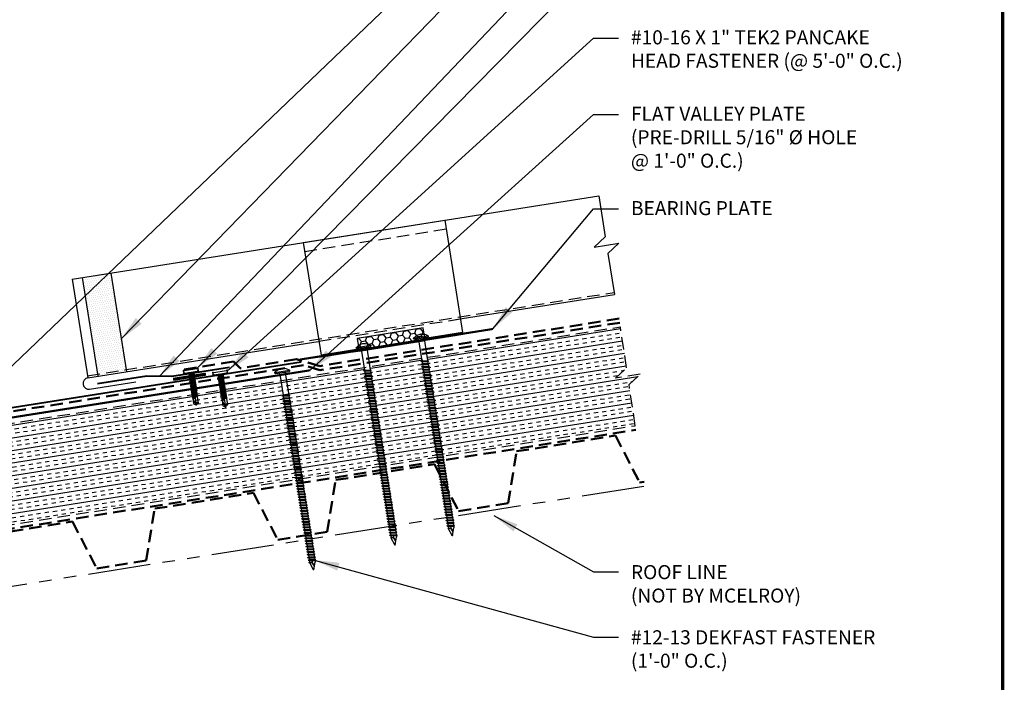
# Model space of a CAD drawing. Extents: x -10.4 to 57.1, y 0.3 to 49.2.
# Drawn here: x 27.6 to 57.1, y 12.7 to 32.6 of the extents above; entities that cross this region are included whole.
import ezdxf

# ---------------------------------------------------------------- set-up
doc = ezdxf.new("R2010")
doc.units = 0
doc.header["$LTSCALE"] = 1.5
doc.header["$MEASUREMENT"] = 0
for name, pattern in [('DASHED2', [0.375, 0.25, -0.125]), ('HIDDEN', [0.375, 0.25, -0.125]), ('PHANTOM', [2.5, 1.25, -0.25, 0.25, -0.25, 0.25, -0.25])]:
    doc.linetypes.add(name, pattern=pattern)
for name, color, linetype in [('ACCESSORIES', 30, 'CONTINUOUS'), ('DIM', 2, 'CONTINUOUS'), ('FASTENER', 1, 'CONTINUOUS'), ('NOTBYMCELROY', 8, 'HIDDEN'), ('SHEETING', 5, 'CONTINUOUS'), ('STEELLINE', 4, 'PHANTOM'), ('TEXT BY MCELROY', 3, 'CONTINUOUS'), ('TEXT NOT BY MCELROY', 1, 'CONTINUOUS'), ('TRIM', 3, 'CONTINUOUS'), ('WEB BOR', 6, 'CONTINUOUS')]:
    doc.layers.add(name, color=color, linetype=linetype)
doc.styles.add('KEENAN', font='ARIBLK.TTF')
doc.styles.get("Standard").update_dxf_attribs({"font": 'romans'})
doc.dimstyles.new('MCELROY1$7', dxfattribs={"dimtxt": 0.0938, "dimasz": 0.125, "dimexe": 0.0625, "dimexo": 0.0625, "dimgap": 0.0625, "dimtad": 0, "dimtih": 1, "dimtoh": 1, "dimdec": 0, "dimzin": 3, "dimdsep": 46, "dimlunit": 4, "dimtxsty": 'Standard', "dimcen": 0, "dimclrd": 2, "dimclre": 2, "dimclrt": 1, "dimadec": 0, "dimazin": 0, "dimtfac": 1, "dimtdec": 0, "dimtofl": 0, "dimtmove": 0, "dimatfit": 3, "dimfxl": 1, "dimfrac": 2, "dimtolj": 1, "dimtzin": 0, "dimarcsym": 0})

# ---------------------------------------------------------------- blocks, each defined once
blk = doc.blocks.new('6  INCH FLAT DEKFAST')
at = {"layer": 'FASTENER', "linetype": 'Continuous'}
for p, q in [((2.182, 1.855), (2.184, 1.842)), ((2.627, 1.864), (2.183, 1.864)), ((2.405, 1.829), (2.2, 1.829)), ((2.295, 1.829), (2.32, 1.799)), ((2.32, 1.799), (2.32, 1.137)), ((2.389, 1.951), (2.389, 1.953)), ((2.61, 1.829), (2.405, 1.829)), ((2.405, 1.829), (2.405, 1.829)), ((2.405, 1.829), (2.405, 1.829)), ((2.421, 1.951), (2.421, 1.953)), ((2.515, 1.828), (2.487, 1.795)), ((2.487, 1.795), (2.487, 1.155)), ((2.628, 1.855), (2.626, 1.842)), ((2.523, 1.147), (2.291, 1.116)), ((2.291, 1.116), (2.32, 1.137)), ((2.291, 1.116), (2.32, 1.105)), ((2.523, 1.063), (2.291, 1.033)), ((2.291, 1.033), (2.32, 1.053)), ((2.291, 1.033), (2.32, 1.022)), ((2.523, 0.98), (2.291, 0.95)), ((2.291, 0.95), (2.32, 0.97)), ((2.291, 0.95), (2.32, 0.938)), ((2.523, 0.897), (2.291, 0.866)), ((2.487, 1.155), (2.32, 1.137)), ((2.487, 1.123), (2.32, 1.105)), ((2.32, 1.105), (2.32, 1.053)), ((2.487, 1.071), (2.32, 1.053)), ((2.487, 1.04), (2.32, 1.022)), ((2.32, 1.022), (2.32, 0.97)), ((2.487, 0.988), (2.32, 0.97)), ((2.487, 0.957), (2.32, 0.938)), ((2.32, 0.938), (2.32, 0.887)), ((2.487, 0.905), (2.32, 0.887)), ((2.523, 1.147), (2.487, 1.155)), ((2.523, 1.147), (2.487, 1.123)), ((2.487, 1.123), (2.487, 1.071)), ((2.523, 1.063), (2.487, 1.071)), ((2.523, 1.063), (2.487, 1.04)), ((2.487, 1.04), (2.487, 0.988)), ((2.523, 0.98), (2.487, 0.988)), ((2.523, 0.98), (2.487, 0.957)), ((2.487, 0.957), (2.487, 0.905)), ((2.523, 0.897), (2.487, 0.905)), ((2.523, 0.897), (2.487, 0.873)), ((2.291, 0.866), (2.32, 0.887)), ((2.291, 0.866), (2.32, 0.855)), ((2.523, 0.813), (2.291, 0.783)), ((2.291, 0.783), (2.32, 0.803)), ((2.291, 0.783), (2.32, 0.772)), ((2.523, 0.73), (2.291, 0.7)), ((2.291, 0.7), (2.32, 0.72)), ((2.291, 0.7), (2.32, 0.688)), ((2.523, 0.647), (2.291, 0.616)), ((2.291, 0.616), (2.32, 0.637)), ((2.291, 0.616), (2.32, 0.605)), ((2.487, 0.873), (2.32, 0.855)), ((2.32, 0.855), (2.32, 0.803)), ((2.487, 0.821), (2.32, 0.803)), ((2.487, 0.79), (2.32, 0.772)), ((2.32, 0.774), (2.32, 0.72)), ((2.487, 0.738), (2.32, 0.72)), ((2.487, 0.707), (2.32, 0.688)), ((2.32, 0.688), (2.32, 0.637)), ((2.487, 0.655), (2.32, 0.637)), ((2.487, 0.623), (2.32, 0.605)), ((2.32, 0.605), (2.32, 0.553)), ((2.487, 0.873), (2.487, 0.821)), ((2.523, 0.813), (2.487, 0.821)), ((2.523, 0.813), (2.487, 0.79)), ((2.487, 0.79), (2.487, 0.738)), ((2.523, 0.73), (2.487, 0.738)), ((2.523, 0.73), (2.487, 0.707)), ((2.487, 0.707), (2.487, 0.655)), ((2.523, 0.647), (2.487, 0.655)), ((2.523, 0.647), (2.487, 0.623)), ((2.487, 0.623), (2.487, 0.571)), ((2.523, 0.563), (2.291, 0.533)), ((2.291, 0.533), (2.32, 0.553)), ((2.291, 0.533), (2.32, 0.522)), ((2.523, 0.48), (2.291, 0.45)), ((2.291, 0.45), (2.32, 0.47)), ((2.291, 0.45), (2.32, 0.438)), ((2.523, 0.397), (2.291, 0.366)), ((2.291, 0.366), (2.32, 0.387)), ((2.291, 0.366), (2.32, 0.355)), ((2.523, 0.313), (2.291, 0.283)), ((2.291, 0.283), (2.32, 0.303)), ((2.487, 0.571), (2.32, 0.553)), ((2.487, 0.54), (2.32, 0.522)), ((2.32, 0.522), (2.32, 0.47)), ((2.487, 0.488), (2.32, 0.47)), ((2.487, 0.457), (2.32, 0.438)), ((2.32, 0.438), (2.32, 0.387)), ((2.487, 0.405), (2.32, 0.387)), ((2.487, 0.373), (2.32, 0.355)), ((2.32, 0.355), (2.32, 0.303)), ((2.487, 0.321), (2.32, 0.303)), ((2.523, 0.563), (2.487, 0.571)), ((2.523, 0.563), (2.487, 0.54)), ((2.487, 0.54), (2.487, 0.488)), ((2.523, 0.48), (2.487, 0.488)), ((2.523, 0.48), (2.487, 0.457)), ((2.487, 0.457), (2.487, 0.405)), ((2.523, 0.397), (2.487, 0.405)), ((2.523, 0.397), (2.487, 0.373)), ((2.487, 0.373), (2.487, 0.321)), ((2.523, 0.313), (2.487, 0.321)), ((2.523, 0.313), (2.487, 0.29)), ((2.291, 0.283), (2.32, 0.272)), ((2.523, 0.23), (2.291, 0.2)), ((2.291, 0.2), (2.32, 0.22)), ((2.291, 0.2), (2.32, 0.188)), ((2.523, 0.147), (2.291, 0.116)), ((2.291, 0.116), (2.32, 0.137)), ((2.291, 0.116), (2.32, 0.105)), ((2.523, 0.063), (2.291, 0.033)), ((2.291, 0.033), (2.32, 0.053)), ((2.291, 0.033), (2.32, 0.022)), ((2.487, 0.29), (2.32, 0.272)), ((2.32, 0.272), (2.32, 0.22)), ((2.487, 0.238), (2.32, 0.22)), ((2.487, 0.207), (2.32, 0.188)), ((2.32, 0.188), (2.32, 0.137)), ((2.487, 0.155), (2.32, 0.137)), ((2.487, 0.123), (2.32, 0.105)), ((2.32, 0.105), (2.32, 0.053)), ((2.487, 0.071), (2.32, 0.053)), ((2.487, 0.04), (2.32, 0.022)), ((2.32, 0.022), (2.32, -0.03)), ((2.487, 0.29), (2.487, 0.238)), ((2.523, 0.23), (2.487, 0.238)), ((2.523, 0.23), (2.487, 0.207)), ((2.487, 0.207), (2.487, 0.155)), ((2.523, 0.147), (2.487, 0.155)), ((2.523, 0.147), (2.487, 0.123)), ((2.487, 0.123), (2.487, 0.071)), ((2.523, 0.063), (2.487, 0.071)), ((2.523, 0.063), (2.487, 0.04)), ((2.487, 0.04), (2.487, -0.012)), ((2.523, -0.02), (2.291, -0.05)), ((2.291, -0.05), (2.32, -0.03)), ((2.291, -0.05), (2.32, -0.062)), ((2.523, -0.103), (2.291, -0.134)), ((2.291, -0.134), (2.32, -0.113)), ((2.291, -0.134), (2.32, -0.145)), ((2.523, -0.187), (2.291, -0.217)), ((2.291, -0.217), (2.32, -0.197)), ((2.291, -0.217), (2.32, -0.228)), ((2.523, -0.27), (2.291, -0.3)), ((2.291, -0.3), (2.32, -0.28)), ((2.487, -0.012), (2.32, -0.03)), ((2.487, -0.043), (2.32, -0.062)), ((2.32, -0.062), (2.32, -0.113)), ((2.487, -0.095), (2.32, -0.113)), ((2.487, -0.127), (2.32, -0.145)), ((2.32, -0.145), (2.32, -0.18)), ((2.32, -0.145), (2.32, -0.197)), ((2.487, -0.179), (2.32, -0.197)), ((2.487, -0.21), (2.32, -0.228)), ((2.32, -0.228), (2.32, -0.28)), ((2.487, -0.262), (2.32, -0.28)), ((2.487, -0.293), (2.32, -0.312)), ((2.523, -0.02), (2.487, -0.012)), ((2.523, -0.02), (2.487, -0.043)), ((2.487, -0.043), (2.487, -0.095)), ((2.523, -0.103), (2.487, -0.095)), ((2.523, -0.103), (2.487, -0.127)), ((2.487, -0.127), (2.487, -0.16)), ((2.487, -0.127), (2.487, -0.179)), ((2.523, -0.187), (2.487, -0.179)), ((2.523, -0.187), (2.487, -0.21)), ((2.487, -0.21), (2.487, -0.262)), ((2.523, -0.27), (2.487, -0.262)), ((2.523, -0.27), (2.487, -0.293)), ((2.487, -0.293), (2.487, -0.345)), ((2.291, -0.3), (2.32, -0.312)), ((2.523, -0.353), (2.291, -0.384)), ((2.291, -0.384), (2.32, -0.363)), ((2.291, -0.384), (2.32, -0.395)), ((2.523, -0.437), (2.291, -0.467)), ((2.291, -0.467), (2.32, -0.447)), ((2.291, -0.467), (2.32, -0.478)), ((2.523, -0.52), (2.291, -0.55)), ((2.291, -0.55), (2.32, -0.53)), ((2.291, -0.55), (2.32, -0.562)), ((2.32, -0.309), (2.32, -0.363)), ((2.487, -0.345), (2.32, -0.363)), ((2.487, -0.377), (2.32, -0.395)), ((2.32, -0.393), (2.32, -0.447)), ((2.487, -0.429), (2.32, -0.447)), ((2.487, -0.46), (2.32, -0.478)), ((2.32, -0.478), (2.32, -0.53)), ((2.487, -0.512), (2.32, -0.53)), ((2.487, -0.543), (2.32, -0.562)), ((2.32, -0.562), (2.32, -0.613)), ((2.523, -0.353), (2.487, -0.345)), ((2.523, -0.353), (2.487, -0.377)), ((2.487, -0.377), (2.487, -0.429)), ((2.523, -0.437), (2.487, -0.429)), ((2.523, -0.437), (2.487, -0.46)), ((2.487, -0.46), (2.487, -0.512)), ((2.523, -0.52), (2.487, -0.512)), ((2.523, -0.52), (2.487, -0.543)), ((2.487, -0.543), (2.487, -0.595)), ((2.523, -0.603), (2.291, -0.634)), ((2.291, -0.634), (2.32, -0.613)), ((2.291, -0.634), (2.32, -0.645)), ((2.523, -0.687), (2.291, -0.717)), ((2.291, -0.717), (2.32, -0.697)), ((2.291, -0.717), (2.32, -0.728)), ((2.523, -0.77), (2.291, -0.8)), ((2.291, -0.8), (2.32, -0.78)), ((2.291, -0.8), (2.32, -0.812)), ((2.523, -0.853), (2.291, -0.884)), ((2.291, -0.884), (2.32, -0.863)), ((2.291, -0.884), (2.32, -0.895)), ((2.487, -0.595), (2.32, -0.613)), ((2.487, -0.627), (2.32, -0.645)), ((2.32, -0.645), (2.32, -0.697)), ((2.487, -0.679), (2.32, -0.697)), ((2.487, -0.71), (2.32, -0.728)), ((2.32, -0.728), (2.32, -0.78)), ((2.487, -0.762), (2.32, -0.78)), ((2.487, -0.793), (2.32, -0.812)), ((2.32, -0.812), (2.32, -0.863)), ((2.487, -0.845), (2.32, -0.863)), ((2.487, -0.877), (2.32, -0.895)), ((2.523, -0.603), (2.487, -0.595)), ((2.523, -0.603), (2.487, -0.627)), ((2.487, -0.627), (2.487, -0.679)), ((2.523, -0.687), (2.487, -0.679)), ((2.523, -0.687), (2.487, -0.71)), ((2.487, -0.71), (2.487, -0.762)), ((2.523, -0.77), (2.487, -0.762)), ((2.523, -0.77), (2.487, -0.793)), ((2.487, -0.793), (2.487, -0.845)), ((2.523, -0.853), (2.487, -0.845)), ((2.523, -0.853), (2.487, -0.877)), ((2.487, -0.877), (2.487, -0.929)), ((2.523, -0.937), (2.291, -0.967)), ((2.291, -0.967), (2.32, -0.947)), ((2.291, -0.967), (2.32, -0.978)), ((2.523, -1.02), (2.291, -1.05)), ((2.291, -1.05), (2.32, -1.03)), ((2.291, -1.05), (2.32, -1.062)), ((2.523, -1.103), (2.291, -1.134)), ((2.291, -1.134), (2.32, -1.113)), ((2.291, -1.134), (2.32, -1.145)), ((2.32, -0.895), (2.32, -0.947)), ((2.487, -0.929), (2.32, -0.947)), ((2.487, -0.96), (2.32, -0.978)), ((2.32, -0.978), (2.32, -1.03)), ((2.487, -1.012), (2.32, -1.03)), ((2.487, -1.043), (2.32, -1.062)), ((2.32, -1.062), (2.32, -1.113)), ((2.487, -1.095), (2.32, -1.113)), ((2.487, -1.127), (2.32, -1.145)), ((2.32, -1.145), (2.32, -1.197)), ((2.487, -1.179), (2.32, -1.197)), ((2.523, -0.937), (2.487, -0.929)), ((2.523, -0.937), (2.487, -0.96)), ((2.487, -0.96), (2.487, -1.012)), ((2.523, -1.02), (2.487, -1.012)), ((2.523, -1.02), (2.487, -1.043)), ((2.487, -1.043), (2.487, -1.095)), ((2.523, -1.103), (2.487, -1.095)), ((2.523, -1.103), (2.487, -1.127)), ((2.487, -1.127), (2.487, -1.179)), ((2.523, -1.187), (2.487, -1.179)), ((2.523, -1.187), (2.291, -1.217)), ((2.291, -1.217), (2.32, -1.197)), ((2.291, -1.217), (2.32, -1.228)), ((2.523, -1.27), (2.291, -1.3)), ((2.291, -1.3), (2.32, -1.28)), ((2.291, -1.3), (2.32, -1.312)), ((2.523, -1.353), (2.291, -1.384)), ((2.291, -1.384), (2.32, -1.363)), ((2.291, -1.384), (2.32, -1.395)), ((2.523, -1.437), (2.291, -1.467)), ((2.291, -1.467), (2.32, -1.447)), ((2.291, -1.467), (2.32, -1.478)), ((2.487, -1.21), (2.32, -1.228)), ((2.32, -1.228), (2.32, -1.28)), ((2.487, -1.262), (2.32, -1.28)), ((2.487, -1.293), (2.32, -1.312)), ((2.32, -1.309), (2.32, -1.363)), ((2.487, -1.345), (2.32, -1.363)), ((2.487, -1.377), (2.32, -1.395)), ((2.32, -1.395), (2.32, -1.447)), ((2.487, -1.429), (2.32, -1.447)), ((2.487, -1.46), (2.32, -1.478)), ((2.523, -1.187), (2.487, -1.21)), ((2.487, -1.21), (2.487, -1.262)), ((2.523, -1.27), (2.487, -1.262)), ((2.523, -1.27), (2.487, -1.293)), ((2.487, -1.293), (2.487, -1.345)), ((2.523, -1.353), (2.487, -1.345)), ((2.523, -1.353), (2.487, -1.377)), ((2.487, -1.377), (2.487, -1.429)), ((2.523, -1.437), (2.487, -1.429)), ((2.523, -1.437), (2.487, -1.46)), ((2.487, -1.46), (2.487, -1.512)), ((2.523, -1.52), (2.291, -1.55)), ((2.291, -1.55), (2.32, -1.53)), ((2.291, -1.55), (2.32, -1.562)), ((2.523, -1.603), (2.291, -1.634)), ((2.291, -1.634), (2.32, -1.613)), ((2.291, -1.634), (2.32, -1.645)), ((2.523, -1.687), (2.291, -1.717)), ((2.291, -1.717), (2.32, -1.697)), ((2.291, -1.717), (2.32, -1.728)), ((2.523, -1.77), (2.291, -1.8)), ((2.32, -1.478), (2.32, -1.53)), ((2.487, -1.512), (2.32, -1.53)), ((2.487, -1.543), (2.32, -1.562)), ((2.32, -1.562), (2.32, -1.613)), ((2.487, -1.595), (2.32, -1.613)), ((2.487, -1.627), (2.32, -1.645)), ((2.32, -1.645), (2.32, -1.697)), ((2.487, -1.679), (2.32, -1.697)), ((2.487, -1.71), (2.32, -1.728)), ((2.32, -1.728), (2.32, -1.78)), ((2.487, -1.762), (2.32, -1.78)), ((2.523, -1.52), (2.487, -1.512)), ((2.523, -1.52), (2.487, -1.543)), ((2.487, -1.543), (2.487, -1.595)), ((2.523, -1.603), (2.487, -1.595)), ((2.523, -1.603), (2.487, -1.627)), ((2.487, -1.627), (2.487, -1.679)), ((2.523, -1.687), (2.487, -1.679)), ((2.523, -1.687), (2.487, -1.71)), ((2.487, -1.71), (2.487, -1.762)), ((2.523, -1.77), (2.487, -1.762)), ((2.523, -1.77), (2.487, -1.793)), ((2.291, -1.8), (2.32, -1.78)), ((2.291, -1.8), (2.32, -1.812)), ((2.523, -1.853), (2.291, -1.884)), ((2.291, -1.884), (2.32, -1.863)), ((2.291, -1.884), (2.32, -1.895)), ((2.523, -1.937), (2.291, -1.967)), ((2.291, -1.967), (2.32, -1.947)), ((2.291, -1.967), (2.32, -1.978)), ((2.523, -2.02), (2.291, -2.05)), ((2.291, -2.05), (2.32, -2.03)), ((2.291, -2.05), (2.32, -2.062)), ((2.487, -1.793), (2.32, -1.812)), ((2.32, -1.812), (2.32, -1.863)), ((2.487, -1.845), (2.32, -1.863)), ((2.487, -1.877), (2.32, -1.895)), ((2.32, -1.895), (2.32, -1.947)), ((2.487, -1.929), (2.32, -1.947)), ((2.487, -1.96), (2.32, -1.978)), ((2.32, -1.978), (2.32, -2.03)), ((2.487, -2.012), (2.32, -2.03)), ((2.487, -2.043), (2.32, -2.062)), ((2.32, -2.062), (2.32, -2.113)), ((2.487, -1.793), (2.487, -1.845)), ((2.523, -1.853), (2.487, -1.845)), ((2.523, -1.853), (2.487, -1.877)), ((2.487, -1.877), (2.487, -1.929)), ((2.523, -1.937), (2.487, -1.929)), ((2.523, -1.937), (2.487, -1.96)), ((2.487, -1.96), (2.487, -2.012)), ((2.523, -2.02), (2.487, -2.012)), ((2.523, -2.02), (2.487, -2.043)), ((2.487, -2.043), (2.487, -2.095)), ((2.523, -2.103), (2.291, -2.134)), ((2.291, -2.134), (2.32, -2.113)), ((2.291, -2.134), (2.32, -2.145)), ((2.523, -2.187), (2.291, -2.217)), ((2.291, -2.217), (2.32, -2.197)), ((2.291, -2.217), (2.32, -2.228)), ((2.523, -2.27), (2.291, -2.3)), ((2.291, -2.3), (2.32, -2.28)), ((2.291, -2.3), (2.32, -2.312)), ((2.523, -2.353), (2.291, -2.384)), ((2.291, -2.384), (2.32, -2.363)), ((2.487, -2.095), (2.32, -2.113)), ((2.487, -2.127), (2.32, -2.145)), ((2.32, -2.145), (2.32, -2.197)), ((2.487, -2.179), (2.32, -2.197)), ((2.487, -2.21), (2.32, -2.228)), ((2.32, -2.226), (2.32, -2.28)), ((2.487, -2.262), (2.32, -2.28)), ((2.487, -2.293), (2.32, -2.312)), ((2.32, -2.309), (2.32, -2.363)), ((2.487, -2.345), (2.32, -2.363)), ((2.523, -2.103), (2.487, -2.095)), ((2.523, -2.103), (2.487, -2.127)), ((2.487, -2.127), (2.487, -2.179)), ((2.523, -2.187), (2.487, -2.179)), ((2.523, -2.187), (2.487, -2.21)), ((2.487, -2.21), (2.487, -2.262)), ((2.523, -2.27), (2.487, -2.262)), ((2.523, -2.27), (2.487, -2.293)), ((2.487, -2.293), (2.487, -2.345)), ((2.523, -2.353), (2.487, -2.345)), ((2.523, -2.353), (2.487, -2.377)), ((2.291, -2.384), (2.32, -2.395)), ((2.523, -2.437), (2.291, -2.467)), ((2.291, -2.467), (2.32, -2.447)), ((2.291, -2.467), (2.32, -2.478)), ((2.523, -2.52), (2.291, -2.55)), ((2.291, -2.55), (2.32, -2.53)), ((2.291, -2.55), (2.32, -2.562)), ((2.523, -2.603), (2.291, -2.634)), ((2.291, -2.634), (2.32, -2.613)), ((2.291, -2.634), (2.32, -2.645)), ((2.487, -2.377), (2.32, -2.395)), ((2.32, -2.395), (2.32, -2.447)), ((2.487, -2.429), (2.32, -2.447)), ((2.487, -2.46), (2.32, -2.478)), ((2.32, -2.478), (2.32, -2.53)), ((2.487, -2.512), (2.32, -2.53)), ((2.487, -2.543), (2.32, -2.562)), ((2.32, -2.562), (2.32, -2.613)), ((2.487, -2.595), (2.32, -2.613)), ((2.487, -2.627), (2.32, -2.645)), ((2.32, -2.645), (2.32, -2.697)), ((2.487, -2.377), (2.487, -2.429)), ((2.523, -2.437), (2.487, -2.429)), ((2.523, -2.437), (2.487, -2.46)), ((2.487, -2.46), (2.487, -2.512)), ((2.523, -2.52), (2.487, -2.512)), ((2.523, -2.52), (2.487, -2.543)), ((2.487, -2.543), (2.487, -2.595)), ((2.523, -2.603), (2.487, -2.595)), ((2.523, -2.603), (2.487, -2.627)), ((2.487, -2.627), (2.487, -2.679)), ((2.523, -2.687), (2.291, -2.717)), ((2.291, -2.717), (2.32, -2.697)), ((2.291, -2.717), (2.32, -2.728)), ((2.523, -2.77), (2.291, -2.8)), ((2.291, -2.8), (2.32, -2.78)), ((2.291, -2.8), (2.32, -2.812)), ((2.523, -2.853), (2.291, -2.884)), ((2.291, -2.884), (2.32, -2.863)), ((2.291, -2.884), (2.32, -2.895)), ((2.523, -2.937), (2.291, -2.967)), ((2.291, -2.967), (2.32, -2.947)), ((2.487, -2.679), (2.32, -2.697)), ((2.487, -2.71), (2.32, -2.728)), ((2.32, -2.728), (2.32, -2.78)), ((2.487, -2.762), (2.32, -2.78)), ((2.487, -2.793), (2.32, -2.812)), ((2.32, -2.812), (2.32, -2.863)), ((2.487, -2.845), (2.32, -2.863)), ((2.487, -2.877), (2.32, -2.895)), ((2.32, -2.895), (2.32, -2.947)), ((2.487, -2.929), (2.32, -2.947)), ((2.523, -2.687), (2.487, -2.679)), ((2.523, -2.687), (2.487, -2.71)), ((2.487, -2.71), (2.487, -2.762)), ((2.523, -2.77), (2.487, -2.762)), ((2.523, -2.77), (2.487, -2.793)), ((2.487, -2.793), (2.487, -2.845)), ((2.523, -2.853), (2.487, -2.845)), ((2.523, -2.853), (2.487, -2.877)), ((2.487, -2.877), (2.487, -2.929)), ((2.523, -2.937), (2.487, -2.929)), ((2.523, -2.937), (2.487, -2.96)), ((2.291, -2.967), (2.32, -2.978)), ((2.523, -3.02), (2.291, -3.05)), ((2.291, -3.05), (2.32, -3.03)), ((2.291, -3.05), (2.32, -3.062)), ((2.523, -3.103), (2.291, -3.134)), ((2.291, -3.134), (2.32, -3.113)), ((2.291, -3.134), (2.32, -3.145)), ((2.523, -3.187), (2.291, -3.217)), ((2.291, -3.217), (2.32, -3.197)), ((2.291, -3.217), (2.32, -3.228)), ((2.487, -2.96), (2.32, -2.978)), ((2.32, -2.978), (2.32, -3.03)), ((2.487, -3.012), (2.32, -3.03)), ((2.487, -3.043), (2.32, -3.062)), ((2.32, -3.062), (2.32, -3.113)), ((2.487, -3.095), (2.32, -3.113)), ((2.487, -3.127), (2.32, -3.145)), ((2.32, -3.145), (2.32, -3.197)), ((2.487, -3.179), (2.32, -3.197)), ((2.487, -3.21), (2.32, -3.228)), ((2.32, -3.228), (2.32, -3.28)), ((2.487, -2.96), (2.487, -3.012)), ((2.523, -3.02), (2.487, -3.012)), ((2.523, -3.02), (2.487, -3.043)), ((2.487, -3.043), (2.487, -3.095)), ((2.523, -3.103), (2.487, -3.095)), ((2.523, -3.103), (2.487, -3.127)), ((2.487, -3.127), (2.487, -3.179)), ((2.523, -3.187), (2.487, -3.179)), ((2.523, -3.187), (2.487, -3.21)), ((2.487, -3.21), (2.487, -3.262)), ((2.523, -3.27), (2.291, -3.3)), ((2.291, -3.3), (2.32, -3.28)), ((2.291, -3.3), (2.32, -3.312)), ((2.523, -3.353), (2.291, -3.384)), ((2.291, -3.384), (2.32, -3.363)), ((2.291, -3.384), (2.32, -3.395)), ((2.523, -3.437), (2.291, -3.467)), ((2.291, -3.467), (2.32, -3.447)), ((2.291, -3.467), (2.32, -3.478)), ((2.523, -3.52), (2.291, -3.55)), ((2.291, -3.55), (2.32, -3.53)), ((2.487, -3.262), (2.32, -3.28)), ((2.487, -3.293), (2.32, -3.312)), ((2.32, -3.312), (2.32, -3.363)), ((2.487, -3.345), (2.32, -3.363)), ((2.487, -3.377), (2.32, -3.395)), ((2.32, -3.395), (2.32, -3.447)), ((2.487, -3.429), (2.32, -3.447)), ((2.487, -3.46), (2.32, -3.478)), ((2.32, -3.478), (2.32, -3.53)), ((2.487, -3.512), (2.32, -3.53)), ((2.487, -3.543), (2.32, -3.562)), ((2.523, -3.27), (2.487, -3.262)), ((2.523, -3.27), (2.487, -3.293)), ((2.487, -3.293), (2.487, -3.345)), ((2.523, -3.353), (2.487, -3.345)), ((2.523, -3.353), (2.487, -3.377)), ((2.487, -3.377), (2.487, -3.429)), ((2.523, -3.437), (2.487, -3.429)), ((2.523, -3.437), (2.487, -3.46)), ((2.487, -3.46), (2.487, -3.512)), ((2.523, -3.52), (2.487, -3.512)), ((2.523, -3.52), (2.487, -3.543)), ((2.487, -3.543), (2.487, -3.595)), ((2.291, -3.55), (2.32, -3.562)), ((2.523, -3.603), (2.291, -3.634)), ((2.291, -3.634), (2.32, -3.613)), ((2.291, -3.634), (2.32, -3.645)), ((2.523, -3.687), (2.291, -3.717)), ((2.291, -3.717), (2.32, -3.697)), ((2.291, -3.717), (2.32, -3.728)), ((2.523, -3.77), (2.291, -3.8)), ((2.291, -3.8), (2.32, -3.78)), ((2.291, -3.8), (2.32, -3.812)), ((2.32, -3.562), (2.32, -3.613)), ((2.487, -3.595), (2.32, -3.613)), ((2.487, -3.627), (2.32, -3.645)), ((2.32, -3.645), (2.32, -3.697)), ((2.487, -3.679), (2.32, -3.697)), ((2.487, -3.71), (2.32, -3.728)), ((2.32, -3.728), (2.32, -3.78)), ((2.487, -3.762), (2.32, -3.78)), ((2.487, -3.793), (2.32, -3.812)), ((2.32, -3.812), (2.32, -3.863)), ((2.523, -3.603), (2.487, -3.595)), ((2.523, -3.603), (2.487, -3.627)), ((2.487, -3.627), (2.487, -3.679)), ((2.523, -3.687), (2.487, -3.679)), ((2.523, -3.687), (2.487, -3.71)), ((2.487, -3.71), (2.487, -3.762)), ((2.523, -3.77), (2.487, -3.762)), ((2.523, -3.77), (2.487, -3.793)), ((2.487, -3.793), (2.487, -3.845)), ((2.523, -3.853), (2.291, -3.884)), ((2.291, -3.884), (2.32, -3.863)), ((2.291, -3.884), (2.32, -3.895)), ((2.487, -3.845), (2.32, -3.863)), ((2.487, -3.877), (2.32, -3.895)), ((2.32, -3.895), (2.32, -3.947)), ((2.396, -4.166), (2.32, -3.946)), ((2.358, -4.055), (2.413, -3.935)), ((2.36, -4.06), (2.417, -3.936)), ((2.411, -4.166), (2.487, -3.946)), ((2.413, -3.885), (2.413, -3.935)), ((2.487, -3.924), (2.415, -3.941)), ((2.506, -3.929), (2.415, -3.941)), ((2.487, -3.941), (2.415, -3.941)), ((2.417, -3.885), (2.417, -3.936)), ((2.523, -3.853), (2.487, -3.845)), ((2.523, -3.853), (2.487, -3.877)), ((2.487, -3.877), (2.487, -3.924)), ((2.506, -3.929), (2.487, -3.924)), ((2.506, -3.929), (2.487, -3.941)), ((2.487, -3.941), (2.487, -3.946))]:
    blk.add_line(p, q, dxfattribs=at)
for centre, radius, start, end in [((2.198, 1.858), 0.0156, 129.6639, 188.2593), ((2.2, 1.844), 0.0156, 188.2593, 270), ((2.426, 1.582), 0.374, 95.7962, 129.6639), ((2.389, 1.953), 0.000779, 0, 95.7962), ((2.397, 1.951), 0.00781, 180, 255.302), ((2.405, 1.981), 0.0386, 255.302, 284.698), ((2.413, 1.951), 0.00781, 284.698, 0), ((2.421, 1.953), 0.000779, 84.2038, 180), ((2.384, 1.582), 0.374, 50.3361, 84.2038), ((2.61, 1.844), 0.0156, 270, 351.7407), ((2.612, 1.858), 0.0156, 351.7407, 50.3361), ((2.487, -3.946), 0.000779, 340.9025, 0), ((2.404, -4.164), 0.00781, 195, 345)]:
    blk.add_arc(centre, radius, start, end, dxfattribs=at)
blk = doc.blocks.new('1 INCH #10-16 PANCAKE SELF DRILL')
at = {"layer": 'FASTENER'}
for p, q in [((-1.078, 0.187), (-1.078, -0.188)), ((-1.047, 0.218), (-1.031, 0.218)), ((-1, 0.187), (-1, -0.188)), ((-1, 0.093), (-0.966, 0.074)), ((-1, 0), (0, 0)), ((-0.958, 0.086), (-0.966, 0.074)), ((-0.941, -0.07), (-0.966, 0.074)), ((-0.958, 0.086), (-0.948, 0.068)), ((-0.958, 0.086), (-0.928, -0.093)), ((-0.948, 0.068), (-0.911, 0.068)), ((-0.948, 0.068), (-0.914, -0.07)), ((-0.897, 0.092), (-0.911, 0.068)), ((-0.88, -0.07), (-0.911, 0.068)), ((-0.897, 0.092), (-0.884, 0.068)), ((-0.897, 0.092), (-0.867, -0.093)), ((-0.884, 0.068), (-0.85, 0.068)), ((-0.884, 0.068), (-0.853, -0.07)), ((-0.836, 0.092), (-0.85, 0.068)), ((-0.819, -0.07), (-0.85, 0.068)), ((-0.836, 0.092), (-0.823, 0.068)), ((-0.836, 0.092), (-0.806, -0.093)), ((-0.823, 0.068), (-0.789, 0.068)), ((-0.823, 0.068), (-0.792, -0.07)), ((-0.775, 0.092), (-0.789, 0.068)), ((-0.758, -0.07), (-0.789, 0.068)), ((-0.775, 0.092), (-0.761, 0.068)), ((-0.775, 0.092), (-0.744, -0.093)), ((-0.761, 0.068), (-0.727, 0.068)), ((-0.761, 0.068), (-0.731, -0.07)), ((-0.714, 0.092), (-0.727, 0.068)), ((-0.697, -0.07), (-0.727, 0.068)), ((-0.714, 0.092), (-0.7, 0.068)), ((-0.714, 0.092), (-0.683, -0.093)), ((-0.7, 0.068), (-0.666, 0.068)), ((-0.7, 0.068), (-0.67, -0.07)), ((-0.653, 0.092), (-0.666, 0.068)), ((-0.636, -0.07), (-0.666, 0.068)), ((-0.653, 0.092), (-0.639, 0.068)), ((-0.653, 0.092), (-0.622, -0.093)), ((-0.639, 0.068), (-0.605, 0.068)), ((-0.639, 0.068), (-0.608, -0.07)), ((-0.591, 0.092), (-0.605, 0.068)), ((-0.574, -0.07), (-0.605, 0.068)), ((-0.591, 0.092), (-0.578, 0.068)), ((-0.591, 0.092), (-0.561, -0.093)), ((-0.578, 0.068), (-0.544, 0.068)), ((-0.578, 0.068), (-0.547, -0.07)), ((-0.53, 0.092), (-0.544, 0.068)), ((-0.513, -0.07), (-0.544, 0.068)), ((-0.53, 0.092), (-0.517, 0.068)), ((-0.53, 0.092), (-0.5, -0.093)), ((-0.517, 0.068), (-0.483, 0.068)), ((-0.517, 0.068), (-0.486, -0.07)), ((-0.469, 0.092), (-0.483, 0.068)), ((-0.452, -0.07), (-0.483, 0.068)), ((-0.469, 0.092), (-0.456, 0.068)), ((-0.469, 0.092), (-0.439, -0.093)), ((-0.456, 0.068), (-0.422, 0.068)), ((-0.456, 0.068), (-0.425, -0.07)), ((-0.408, 0.092), (-0.422, 0.068)), ((-0.391, -0.07), (-0.422, 0.068)), ((-0.408, 0.092), (-0.394, 0.068)), ((-0.408, 0.092), (-0.377, -0.093)), ((-0.394, 0.068), (-0.36, 0.068)), ((-0.394, 0.068), (-0.364, -0.07)), ((-0.347, 0.092), (-0.36, 0.068)), ((-0.33, -0.07), (-0.36, 0.068)), ((-0.347, 0.092), (-0.333, 0.068)), ((-0.347, 0.092), (-0.316, -0.093)), ((-0.333, 0.068), (-0.299, 0.068)), ((-0.333, 0.068), (-0.303, -0.07)), ((-0.286, 0.092), (-0.299, 0.068)), ((-0.269, -0.07), (-0.299, 0.068)), ((-0.286, 0.092), (-0.272, 0.068)), ((-0.286, 0.092), (-0.255, -0.093)), ((-0.272, 0.068), (-0.238, 0.068)), ((-0.272, 0.068), (-0.241, -0.07)), ((-0.233, 0.076), (-0.238, 0.068)), ((-0.209, -0.001), (-0.238, 0.068)), ((-0.238, 0.068), (-0.238, 0.068)), ((-0.233, 0.076), (-0.209, -0.001)), ((-0.233, 0.076), (-0.221, 0.076)), ((-0.221, 0.076), (-0.209, -0.001)), ((-0.221, 0.076), (-0.217, 0.068)), ((-0.217, 0.069), (-0.047, 0.072)), ((-0.217, 0.068), (-0.209, -0.001)), ((-0.196, 0.069), (0, 0)), ((-0.049, -0.07), (0, 0)), ((-0.047, 0.072), (0, 0)), ((-1.047, -0.22), (-1.031, -0.22)), ((-1, -0.095), (-0.966, -0.076)), ((-0.966, -0.076), (-0.966, -0.022)), ((-0.966, -0.076), (-0.957, -0.076)), ((-0.957, -0.076), (-0.957, -0.05)), ((-0.954, -0.07), (-0.957, -0.05)), ((-0.957, -0.076), (-0.954, -0.07)), ((-0.941, -0.07), (-0.954, -0.07)), ((-0.928, -0.093), (-0.941, -0.07)), ((-0.928, -0.093), (-0.914, -0.07)), ((-0.914, -0.07), (-0.88, -0.07)), ((-0.867, -0.093), (-0.88, -0.07)), ((-0.867, -0.093), (-0.853, -0.07)), ((-0.853, -0.07), (-0.819, -0.07)), ((-0.806, -0.093), (-0.819, -0.07)), ((-0.806, -0.093), (-0.792, -0.07)), ((-0.792, -0.07), (-0.758, -0.07)), ((-0.744, -0.093), (-0.758, -0.07)), ((-0.744, -0.093), (-0.731, -0.07)), ((-0.731, -0.07), (-0.697, -0.07)), ((-0.683, -0.093), (-0.697, -0.07)), ((-0.683, -0.093), (-0.67, -0.07)), ((-0.67, -0.07), (-0.636, -0.07)), ((-0.622, -0.093), (-0.636, -0.07)), ((-0.622, -0.093), (-0.608, -0.07)), ((-0.608, -0.07), (-0.574, -0.07)), ((-0.561, -0.093), (-0.574, -0.07)), ((-0.561, -0.093), (-0.547, -0.07)), ((-0.547, -0.07), (-0.513, -0.07)), ((-0.5, -0.093), (-0.513, -0.07)), ((-0.5, -0.093), (-0.486, -0.07)), ((-0.486, -0.07), (-0.452, -0.07)), ((-0.439, -0.093), (-0.452, -0.07)), ((-0.439, -0.093), (-0.425, -0.07)), ((-0.425, -0.07), (-0.391, -0.07)), ((-0.377, -0.093), (-0.391, -0.07)), ((-0.377, -0.093), (-0.364, -0.07)), ((-0.364, -0.07), (-0.33, -0.07)), ((-0.316, -0.093), (-0.33, -0.07)), ((-0.316, -0.093), (-0.303, -0.07)), ((-0.303, -0.07), (-0.269, -0.07)), ((-0.255, -0.093), (-0.269, -0.07)), ((-0.255, -0.093), (-0.241, -0.07)), ((-0.241, -0.07), (-0.049, -0.07))]:
    blk.add_line(p, q, dxfattribs=at)
for centre, radius, start, end in [((-1.047, 0.187), 0.0312, 90, 180), ((-1.031, 0.187), 0.0312, 0, 90), ((0.015, -0.007), 0.0907, 159.9081, 224.3395), ((-1.047, -0.188), 0.0312, 180, 270), ((-1.031, -0.188), 0.0312, 270, 0)]:
    blk.add_arc(centre, radius, start, end, dxfattribs=at)
at = {"layer": 'FASTENER', "color": 0, "linetype": 'ByBlock'}
for p in [(-1.078, 0.218), (-1.078, 0.218), (-1, 0.218), (-1, 0.218), (0, 0), (0, 0), (-1.078, -0.22), (-1.078, -0.22), (-1, -0.22)]:
    blk.add_point(p, dxfattribs=at)

msp = doc.modelspace()

# ---------------------------------------------------------------- hatches: boundary and pattern name
at = {"layer": 'ACCESSORIES'}
h = msp.add_hatch(dxfattribs=at)
h.set_pattern_fill('DOTS', color=256, angle=351, style=0)
h.set_pattern_definition([(189, (51.893566, 0), (-0.04064241, 0.05684194), [0, -0.0625])])
h.paths.add_polyline_path([(29.45871, 24.87909), (30.32294, 25.01597), (30.78247, 22.11463), (29.91824, 21.97775)])
h.paths.add_polyline_path([(30.78247, 22.11463), (30.79224, 22.0529), (29.92802, 21.91602), (29.91824, 21.97775)])
h = msp.add_hatch(dxfattribs=at)
h.set_pattern_fill('HONEY', color=256, angle=9, style=0)
h.set_pattern_definition([(9, (5.56598, 0.1994), (0.16825704, 0.13625186), [0.125, -0.25]), (129, (5.56598, 0.1994), (-0.2021261, 0.07758894), [0.125, -0.25]), (69, (5.56598, 0.1994), (-0.03386905, 0.2138408), [-0.25, 0.125])])
h.paths.add_polyline_path([(37.7181, 23.05468), (37.77676, 22.6843), (39.75214, 22.99717), (39.69347, 23.36755)])
at = {"layer": 'NOTBYMCELROY', "linetype": 'HIDDEN'}
h = msp.add_hatch(dxfattribs=at)
h.set_pattern_fill('INSUL', color=256, angle=9, style=0)
h.set_pattern_definition([(9, (0, 0.1744), (-0.058663, 0.370383), []), (9, (-0.01955, 0.29784), (-0.058663, 0.370383), [0.125, -0.125]), (9, (-0.0391, 0.4213), (-0.058663, 0.370383), [0.125, -0.125])])
h.paths.add_polyline_path([(38.39812, 19.22025), (38.41954, 19.2288), (38.41141, 19.28015), (38.37297, 19.29772), (38.4065, 19.31111), (38.39837, 19.36245), (38.35993, 19.38002), (38.39347, 19.39342), (38.38533, 19.44476), (38.34689, 19.46233), (38.38043, 19.47572), (38.3723, 19.52707), (38.33425, 19.54446), (38.33334, 19.54443), (38.36739, 19.55803), (38.35926, 19.60938), (38.32082, 19.62695), (38.35436, 19.64034), (38.34623, 19.69168), (38.30778, 19.70925), (38.34132, 19.72265), (38.33319, 19.77399), (38.29475, 19.79156), (38.32829, 19.80495), (38.32011, 19.85659), (38.28171, 19.87387), (38.31525, 19.88726), (38.30712, 19.93861), (38.26868, 19.95618), (38.30221, 19.96957), (38.29408, 20.02091), (38.25564, 20.03848), (38.28918, 20.05188), (38.28104, 20.10322), (38.2426, 20.12079), (38.27614, 20.13418), (38.26801, 20.18553), (38.22957, 20.2031), (38.2631, 20.21649), (38.25497, 20.26784), (38.21653, 20.2854), (38.25007, 20.2988), (38.24194, 20.35014), (38.20349, 20.36771), (38.23703, 20.3811), (38.2289, 20.43245), (38.19046, 20.45002), (38.224, 20.46341), (38.21586, 20.51476), (38.17742, 20.53233), (38.21096, 20.54572), (38.20283, 20.59707), (38.16439, 20.61463), (38.19792, 20.62803), (38.18979, 20.67937), (38.15135, 20.69694), (38.18489, 20.71033), (38.17671, 20.76197), (38.13831, 20.77925), (38.17185, 20.79264), (38.16372, 20.84399), (38.12528, 20.86156), (38.15881, 20.87495), (38.15068, 20.92629), (38.11224, 20.94386), (38.14578, 20.95726), (38.13765, 21.0086), (38.0992, 21.02617), (38.13274, 21.03956), (38.12461, 21.09091), (38.08617, 21.10848), (38.11971, 21.12187), (38.11157, 21.17322), (38.07313, 21.19079), (38.10667, 21.20418), (38.09854, 21.25552), (38.0601, 21.27309), (38.09363, 21.28649), (38.0855, 21.33783), (38.04706, 21.3554), (38.0806, 21.36879), (38.07246, 21.42014), (38.03402, 21.43771), (38.06756, 21.4511), (38.05943, 21.50245), (38.02099, 21.52002), (38.05452, 21.53341), (38.04639, 21.58475), (38.00835, 21.60214), (38.00744, 21.60212), (38.04149, 21.61571), (38.03336, 21.66706), (37.99492, 21.68463), (38.02845, 21.69802), (38.02032, 21.74937), (37.98188, 21.76694), (38.01542, 21.78033), (38.00728, 21.83168), (37.96884, 21.84924), (38.00238, 21.86264), (37.9942, 21.91427), (37.95581, 21.93155), (37.98934, 21.94494), (37.98121, 21.99629), (37.94277, 22.01386), (37.97631, 22.02725), (37.96818, 22.0786), (37.92973, 22.09617), (37.96327, 22.10956), (37.95514, 22.1609), (37.91195, 22.18064), (33.77745, 21.5258), (33.77986, 21.51056), (33.80518, 21.50084), (33.7841, 21.48377), (33.78943, 21.45014), (33.81475, 21.44042), (33.79367, 21.42335), (33.82372, 21.23362), (33.76233, 21.17393), (33.68346, 21.20888), (33.66073, 21.37741), (33.64129, 21.38488), (33.65791, 21.39834), (33.65258, 21.43197), (33.62726, 21.44169), (33.64834, 21.45876), (33.64301, 21.49239), (33.62066, 21.50097), (25.94678, 20.28555), (25.94678, 17.24815)])
h.paths.add_polyline_path([(38.39763, 20.62078), (38.37061, 20.60527), (38.37874, 20.55394), (38.41067, 20.53847), (38.38365, 20.52296), (38.39177, 20.47163), (38.4237, 20.45617), (38.39668, 20.44066), (38.40481, 20.38933), (38.43674, 20.37386), (38.40972, 20.35835), (38.41785, 20.30702), (38.44978, 20.29155), (38.42275, 20.27604), (38.43088, 20.22471), (38.46281, 20.20924), (38.43579, 20.19373), (38.44392, 20.1424), (38.47585, 20.12694), (38.44883, 20.11143), (38.45696, 20.0601), (38.48888, 20.04463), (38.46186, 20.02912), (38.46999, 19.97779), (38.50192, 19.96232), (38.4749, 19.94681), (38.48303, 19.89548), (38.51496, 19.88001), (38.48793, 19.8645), (38.49606, 19.81318), (38.52799, 19.79771), (38.50097, 19.7822), (38.5091, 19.73087), (38.54103, 19.7154), (38.51401, 19.69989), (38.52214, 19.64856), (38.55407, 19.63309), (38.52704, 19.61758), (38.53517, 19.56625), (38.5671, 19.55078), (38.54008, 19.53528), (38.54821, 19.48395), (38.58014, 19.46848), (38.55312, 19.45297), (38.56125, 19.40164), (38.59317, 19.38617), (38.56615, 19.37066), (38.57428, 19.31933), (38.60621, 19.30386), (38.57919, 19.28835), (38.58528, 19.24989), (40.11612, 19.49235), (40.10752, 19.49628), (40.14106, 19.50968), (40.13292, 19.56102), (40.09448, 19.57859), (40.12802, 19.59198), (40.11989, 19.64333), (40.08145, 19.6609), (40.11498, 19.67429), (40.10685, 19.72564), (40.06841, 19.74321), (40.10195, 19.7566), (40.09382, 19.80794), (40.05577, 19.82533), (40.05486, 19.82531), (40.08891, 19.83891), (40.08078, 19.89025), (40.04234, 19.90782), (40.07588, 19.92121), (40.06774, 19.97256), (40.0293, 19.99013), (40.06284, 20.00352), (40.05471, 20.05487), (40.01627, 20.07244), (40.0498, 20.08583), (40.04162, 20.13746), (40.00323, 20.15474), (40.03677, 20.16814), (40.02863, 20.21948), (39.99019, 20.23705), (40.02373, 20.25044), (40.0156, 20.30179), (39.97716, 20.31936), (40.01069, 20.33275), (40.00256, 20.3841), (39.96412, 20.40167), (39.99766, 20.41506), (39.98953, 20.4664), (39.95109, 20.48397), (39.98462, 20.49736), (39.97649, 20.54871), (39.93805, 20.56628), (39.97159, 20.57967), (39.96345, 20.63102), (39.92501, 20.64859), (39.95855, 20.66198), (39.95042, 20.71333), (39.91198, 20.73089), (39.94551, 20.74429), (39.93738, 20.79563), (39.89894, 20.8132), (39.93248, 20.82659), (39.92435, 20.87794), (39.8859, 20.89551), (39.91944, 20.9089), (39.91131, 20.96025), (39.87287, 20.97782), (39.90641, 20.99121), (39.89823, 21.04285), (39.85983, 21.06012), (39.89337, 21.07352), (39.88524, 21.12486), (39.8468, 21.14243), (39.88033, 21.15582), (39.8722, 21.20717), (39.83376, 21.22474), (39.8673, 21.23813), (39.85916, 21.28948), (39.82072, 21.30705), (39.85426, 21.32044), (39.84613, 21.37178), (39.80769, 21.38935), (39.84122, 21.40275), (39.83309, 21.45409), (39.79465, 21.47166), (39.82819, 21.48505), (39.82006, 21.5364), (39.78161, 21.55397), (39.81515, 21.56736), (39.80702, 21.61871), (39.76858, 21.63628), (39.80212, 21.64967), (39.79398, 21.70101), (39.75554, 21.71858), (39.78908, 21.73198), (39.78095, 21.78332), (39.74251, 21.80089), (39.77604, 21.81428), (39.76791, 21.86563), (39.72986, 21.88302), (39.72896, 21.88299), (39.76301, 21.89659), (39.75487, 21.94794), (39.71643, 21.96551), (39.74997, 21.9789), (39.74184, 22.03024), (39.7034, 22.04781), (39.73693, 22.0612), (39.7288, 22.11255), (39.69036, 22.13012), (39.7239, 22.14351), (39.71572, 22.19515), (39.67733, 22.21243), (39.71086, 22.22582), (39.70273, 22.27717), (39.66429, 22.29473), (39.69783, 22.30813), (39.68969, 22.35947), (39.65125, 22.37704), (39.68479, 22.39043), (39.67666, 22.44178), (39.64682, 22.45542), (38.11598, 22.21296), (38.11801, 22.20009), (38.14994, 22.18462), (38.12292, 22.16911), (38.13105, 22.11778), (38.16298, 22.10231), (38.13596, 22.0868), (38.14409, 22.03547), (38.17602, 22.02001), (38.14899, 22.0045), (38.15712, 21.95317), (38.18905, 21.9377), (38.16203, 21.92219), (38.17016, 21.87086), (38.20209, 21.85539), (38.17507, 21.83988), (38.1832, 21.78855), (38.21512, 21.77308), (38.1881, 21.75757), (38.19623, 21.70624), (38.22816, 21.69078), (38.20114, 21.67527), (38.20927, 21.62394), (38.2412, 21.60847), (38.21417, 21.59296), (38.2223, 21.54163), (38.25423, 21.52616), (38.22721, 21.51065), (38.23534, 21.45932), (38.26727, 21.44385), (38.24025, 21.42834), (38.24838, 21.37701), (38.28031, 21.36155), (38.25328, 21.34604), (38.26141, 21.29471), (38.29334, 21.27924), (38.26632, 21.26373), (38.27445, 21.2124), (38.30638, 21.19693), (38.27936, 21.18142), (38.28749, 21.13009), (38.31941, 21.11462), (38.29239, 21.09912), (38.30052, 21.04779), (38.33245, 21.03232), (38.30543, 21.01681), (38.31086, 20.98253), (38.31356, 20.96548), (38.34549, 20.95001), (38.31846, 20.9345), (38.32659, 20.88317), (38.35852, 20.8677), (38.3315, 20.85219), (38.33963, 20.80086), (38.37156, 20.78539), (38.34454, 20.76989), (38.35267, 20.71856), (38.38459, 20.70309), (38.35757, 20.68758), (38.3657, 20.63625)])
h.paths.add_polyline_path([(46.06181, 20.43406), (45.87665, 21.6678), (46.20956, 21.97616), (45.46879, 21.85883), (45.8017, 22.16719), (45.61655, 23.40093), (39.83876, 22.48582), (39.83953, 22.48096), (39.87146, 22.4655), (39.84444, 22.44999), (39.85257, 22.39866), (39.8845, 22.38319), (39.85748, 22.36768), (39.86561, 22.31635), (39.89753, 22.30088), (39.87051, 22.28537), (39.87864, 22.23404), (39.91057, 22.21857), (39.88355, 22.20306), (39.89168, 22.15173), (39.92361, 22.13627), (39.89658, 22.12076), (39.90471, 22.06943), (39.93664, 22.05396), (39.90962, 22.03845), (39.91775, 21.98712), (39.94968, 21.97165), (39.92266, 21.95614), (39.93079, 21.90481), (39.96272, 21.88934), (39.93569, 21.87383), (39.94382, 21.8225), (39.97575, 21.80704), (39.94873, 21.79153), (39.95686, 21.7402), (39.98879, 21.72473), (39.96177, 21.70922), (39.96989, 21.65789), (40.00182, 21.64242), (39.9748, 21.62691), (39.98293, 21.57558), (40.01486, 21.56011), (39.98784, 21.5446), (39.99597, 21.49328), (40.0279, 21.47781), (40.00087, 21.4623), (40.009, 21.41097), (40.04093, 21.3955), (40.01391, 21.37999), (40.02204, 21.32866), (40.05397, 21.31319), (40.02695, 21.29768), (40.03237, 21.26341), (40.03508, 21.24635), (40.067, 21.23088), (40.03998, 21.21538), (40.04811, 21.16405), (40.08004, 21.14858), (40.05302, 21.13307), (40.06115, 21.08174), (40.09308, 21.06627), (40.06605, 21.05076), (40.07418, 20.99943), (40.10611, 20.98396), (40.07909, 20.96845), (40.08722, 20.91712), (40.11915, 20.90166), (40.09213, 20.88615), (40.10026, 20.83482), (40.13219, 20.81935), (40.10516, 20.80384), (40.11329, 20.75251), (40.14522, 20.73704), (40.1182, 20.72153), (40.12633, 20.6702), (40.15826, 20.65473), (40.13124, 20.63922), (40.13937, 20.58789), (40.17129, 20.57243), (40.14427, 20.55692), (40.1524, 20.50559), (40.18433, 20.49012), (40.15731, 20.47461), (40.16544, 20.42328), (40.19737, 20.40781), (40.17034, 20.3923), (40.17847, 20.34097), (40.2104, 20.3255), (40.18338, 20.30999), (40.19151, 20.25867), (40.22344, 20.2432), (40.19642, 20.22769), (40.20455, 20.17636), (40.23648, 20.16089), (40.20945, 20.14538), (40.21758, 20.09405), (40.24951, 20.07858), (40.22249, 20.06307), (40.23062, 20.01174), (40.26255, 19.99627), (40.23553, 19.98077), (40.24366, 19.92944), (40.27558, 19.91397), (40.24856, 19.89846), (40.25669, 19.84713), (40.28862, 19.83166), (40.2616, 19.81615), (40.26973, 19.76482), (40.30166, 19.74935), (40.27463, 19.73384), (40.28276, 19.68251), (40.31469, 19.66705), (40.28767, 19.65154), (40.2958, 19.60021), (40.32773, 19.58474), (40.30071, 19.56923), (40.30807, 19.52275)])

# ---------------------------------------------------------------- linework, layer by layer
at = {"layer": 'ACCESSORIES'}
for p, q in [((36.09864, 25.93075), (40.3457, 26.60342)), ((40.3457, 26.60342), (40.89009, 23.16629)), ((36.09864, 25.93075), (36.64303, 22.49362)), ((29.45871, 24.87909), (29.92802, 21.91602)), ((30.32294, 25.01597), (30.79224, 22.0529)), ((39.69347, 23.36755), (37.7181, 23.05468)), ((39.75214, 22.99717), (39.69347, 23.36755)), ((40.71991, 23.13934), (36.47285, 22.46667)), ((40.89009, 23.16629), (36.64303, 22.49362)), ((40.48967, 23.1479), (36.87275, 22.57503)), ((37.7181, 23.05468), (37.77676, 22.6843)), ((39.72609, 23.16417), (39.75425, 22.98639)), ((40.88031, 23.22802), (39.74408, 23.04806)), ((37.60658, 22.65734), (39.58196, 22.97021)), ((37.60869, 22.64657), (39.58407, 22.95944)), ((37.77887, 22.67352), (37.75071, 22.8513)), ((37.77676, 22.6843), (39.75214, 22.99717)), ((37.77887, 22.67352), (39.75425, 22.98639)), ((37.7687, 22.73519), (36.63325, 22.55535))]:
    msp.add_line(p, q, dxfattribs=at)
at = {"layer": 'ACCESSORIES', "linetype": 'HIDDEN'}
msp.add_line((40.38923, 26.32857), (36.14217, 25.6559), dxfattribs=at)
at = {"layer": 'ACCESSORIES'}
for points, const_width in [([(41.78989, 23.33611), (35.98722, 22.41706)], 0.0625), ([(36.30334, 22.09678), (25.93261, 20.45421), (15.56188, 22.09678)], 0.0625), ([(33.17719, 21.98051), (32.1895, 21.82408)], 0.09375)]:
    msp.add_lwpolyline(points, dxfattribs=dict(at, const_width=const_width))
at = {"layer": 'NOTBYMCELROY', "linetype": 'HIDDEN'}
for p, q in [((25.94678, 20.28555), (45.61655, 23.40093)), ((45.8017, 22.16719), (45.61655, 23.40093)), ((45.46879, 21.85883), (45.8017, 22.16719)), ((46.20956, 21.97616), (45.46879, 21.85883)), ((45.87665, 21.6678), (46.20956, 21.97616)), ((46.06181, 20.43406), (45.87665, 21.6678))]:
    msp.add_line(p, q, dxfattribs=at)
at = {"layer": 'NOTBYMCELROY', "lineweight": 50}
for points in [[(45.57744, 23.64785), (36.59027, 22.22443), (35.89882, 22.42984), (34.20831, 22.16134), (34.00184, 22.35998), (32.44729, 22.1091)], [(45.597, 23.52439), (36.59978, 22.09937), (36.10356, 22.24667), (25.94678, 20.63799)], [(25.94678, 15.52503), (26.20598, 17.08478), (29.16904, 17.55408), (29.89754, 16.15077), (31.37907, 16.38542), (31.63826, 17.94517), (34.60133, 18.41447), (35.32982, 17.01115), (36.81135, 17.24581), (37.07055, 18.80556), (40.03361, 19.27486), (40.76211, 17.87154), (42.24364, 18.1062), (42.50283, 19.66595), (45.4659, 20.13525), (46.19439, 18.73193), (46.32515, 18.75264)]]:
    msp.add_lwpolyline(points, dxfattribs=at)
at = {"layer": 'NOTBYMCELROY', "linetype": 'HIDDEN'}
msp.add_lwpolyline([(5.80771, 20.43787), (25.94678, 17.24815), (46.06181, 20.43406)], dxfattribs=at)
at = {"layer": 'NOTBYMCELROY', "linetype": 'HIDDEN', "lineweight": 50}
msp.add_lwpolyline([(5.78816, 20.3144), (25.94678, 17.12159), (46.08036, 20.31044)], dxfattribs=at)
at = {"layer": 'SHEETING'}
for p, q in [((29.16279, 24.83222), (44.96581, 27.33517)), ((44.96581, 27.33517), (45.16118, 26.10166)), ((45.16118, 26.10166), (44.83008, 25.79498)), ((44.83008, 25.79498), (45.57084, 25.9123)), ((45.57084, 25.9123), (45.23974, 25.60562)), ((45.23974, 25.60562), (45.43511, 24.37211)), ((29.16279, 24.83222), (29.6321, 21.86915)), ((40.67957, 23.6189), (45.43511, 24.37211)), ((29.6321, 21.86915), (36.54659, 22.9643)), ((29.68597, 21.52901), (31.07516, 21.74903))]:
    msp.add_line(p, q, dxfattribs=at)
at = {"layer": 'SHEETING', "linetype": 'DASHED2'}
msp.add_line((29.62232, 21.93089), (45.42533, 24.43384), dxfattribs=at)
at = {"layer": 'SHEETING', "linetype": 'HIDDEN'}
msp.add_line((36.56794, 22.96768), (40.815, 23.64035), dxfattribs=at)
at = {"layer": 'SHEETING'}
msp.add_arc((29.65903, 21.69908), 0.17219, 99, 279, dxfattribs=at)
at = {"layer": 'STEELLINE'}
msp.add_line((25.94678, 15.39588), (46.3451, 18.62666), dxfattribs=at)
at = {"layer": 'TRIM', "lineweight": 40}
for points in [[(15.85664, 22.35251), (25.23968, 20.86638), (25.94678, 21.57348), (26.65389, 20.86638), (36.03693, 22.35251)], [(33.88025, 22.18073), (32.1518, 21.90697), (31.40191, 21.92006), (29.92038, 21.68541)]]:
    msp.add_lwpolyline(points, dxfattribs=at)
at = {"layer": 'WEB BOR', "const_width": 0.1}
msp.add_lwpolyline([(-10.30257, 0.35948), (-10.30257, 49.16447), (57.09013, 49.16447), (57.09013, 0.35948), (-10.30257, 0.35948)], dxfattribs=at)

# ---------------------------------------------------------------- block references
at = {"layer": 'ACCESSORIES', "xscale": -1, "rotation": 8.999999999999728}
for p in [(42.29603, 21.62933), (40.57451, 21.34846)]:
    msp.add_blockref('6  INCH FLAT DEKFAST', p, dxfattribs=at)
at = {"layer": 'FASTENER', "xscale": -1}
for name, p, rotation in [('6  INCH FLAT DEKFAST', (38.12979, 20.60113), 9.000000000000048), ('1 INCH #10-16 PANCAKE SELF DRILL', (32.88493, 21.05521), 98.99999999999973), ('1 INCH #10-16 PANCAKE SELF DRILL', (33.76233, 20.99954), 98.99999999999973)]:
    msp.add_blockref(name, p, dxfattribs=dict(at, rotation=rotation))

# ---------------------------------------------------------------- texts
at = {"layer": 'TEXT BY MCELROY', "color": 3, "char_height": 0.4221, "attachment_point": 1}
for s, insert in [('\\A1;#10-16 X 1" TEK2 PANCAKE\\PHEAD FASTENER (@ 5\'-0" O.C.)', (45.93218, 32.29941)), ('\\A1;FLAT VALLEY PLATE\\P(PRE-DRILL 5/16" %%C HOLE\\P@ 1\'-0" O.C.)', (45.93218, 30.00459)), ('\\A1;BEARING PLATE', (45.93218, 27.17397)), ('\\A1;#12-13 DEKFAST FASTENER\\P(1\'-0" O.C.)', (45.93218, 14.29541))]:
    msp.add_mtext(s, dxfattribs=dict(at, insert=insert))
at = {"layer": 'TEXT NOT BY MCELROY', "color": 1, "insert": (45.93218, 16.25115), "char_height": 0.4221, "attachment_point": 1}
msp.add_mtext('\\A1;ROOF LINE\\P(NOT BY MCELROY)', dxfattribs=at)

# ---------------------------------------------------------------- leaders
at = {"layer": 'DIM', "annotation_type": 0, "has_hookline": 1, "hookline_direction": 0}
for points, text_width in [([(26.30034, 21.21993), (44.80718, 38.93619), (45.55718, 38.93619)], 3.8592), ([(30.63581, 23.04059), (44.80718, 37.61949), (45.55718, 37.61949)], 9.4671), ([(31.77686, 21.91351), (44.80718, 35.60232), (45.55718, 35.60232)], 6.3918), ([(32.90246, 22.14932), (44.80718, 34.24524), (45.55718, 34.24524)], 10.3917), ([(33.81562, 22.06767), (44.80718, 32.06735), (45.55718, 32.06735)], 9.0249), ([(36.30334, 22.09678), (44.80718, 29.77254), (45.55718, 29.77254)], 8.7837), ([(41.78989, 23.33611), (44.80718, 26.94192), (45.55718, 26.94192)], 4.7436), ([(41.81614, 17.73496), (44.80718, 16.04748), (45.55718, 16.04748)], 6.0903), ([(36.42701, 16.40149), (44.80718, 14.09174), (45.55718, 14.09174)], 9.0249)]:
    msp.add_leader(points, dimstyle='MCELROY1$7', override={"dimscale": 6, "dimtxsty": 'KEENAN', "dimtdec": 4}, dxfattribs=dict(at, text_width=text_width))

doc.saveas('drawing.dxf')
